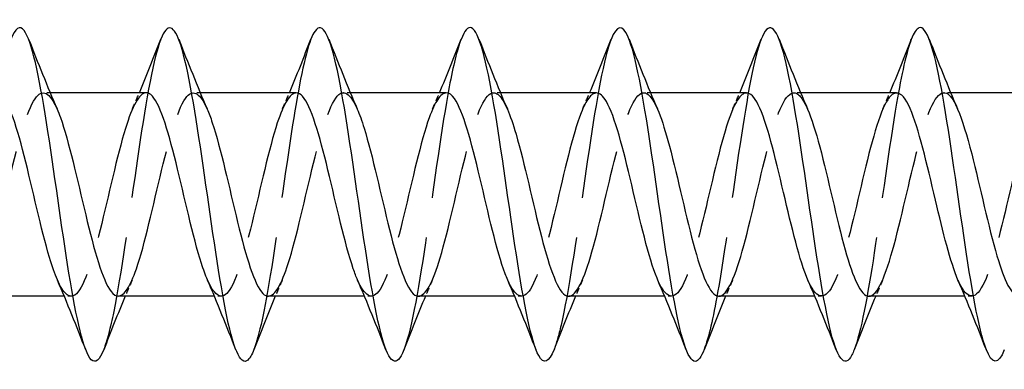
# Model space of a CAD drawing. Units: millimetres. Extents: x 1741 to 2413, y 1254 to 1648.
# Drawn here: x 1983 to 2012, y 1633 to 1644 of the extents above; entities that cross this region are included whole.
import ezdxf

# ---------------------------------------------------------------- set-up
doc = ezdxf.new("R2010")
doc.units = ezdxf.units.MM
doc.linetypes.add('DASHED', pattern=[0.2067, 0.1654, -0.0413])
doc.layers.add('Hidden', color=6, linetype='DASHED', lineweight=25)
doc.layers.add('Part', color=7, linetype='Continuous', lineweight=25)

msp = doc.modelspace()

# ---------------------------------------------------------------- linework, layer by layer
at = {"layer": 'Hidden', "ltscale": 0.386819}
for p, q in [((1983.688, 1641.55), (1983.485, 1641.55)), ((1988.188, 1641.55), (1987.985, 1641.55)), ((1992.688, 1641.55), (1992.485, 1641.55)), ((1997.188, 1641.55), (1996.985, 1641.55)), ((2001.688, 1641.55), (2001.485, 1641.55)), ((2006.188, 1641.55), (2005.985, 1641.55)), ((2010.688, 1641.55), (2010.485, 1641.55)), ((1984.315, 1635.45), (1984.112, 1635.45)), ((1988.815, 1635.45), (1988.612, 1635.45)), ((1993.315, 1635.45), (1993.112, 1635.45)), ((1997.815, 1635.45), (1997.612, 1635.45)), ((2002.315, 1635.45), (2002.112, 1635.45)), ((2006.815, 1635.45), (2006.612, 1635.45)), ((2011.315, 1635.45), (2011.112, 1635.45))]:
    msp.add_line(p, q, dxfattribs=at)
at = {"layer": 'Hidden', "ltscale": 29.193058}
msp.add_open_spline([(1987.006, 1643.151), (1986.982, 1643.091), (1986.958, 1643.022), (1986.934, 1642.945), (1986.711, 1642.23), (1986.487, 1640.831), (1986.264, 1639.29), (1986.04, 1637.749), (1985.817, 1636.104), (1985.593, 1634.992), (1985.493, 1634.495), (1985.393, 1634.11), (1985.294, 1633.856)], degree=3, knots=[168.450138, 168.450138, 168.450138, 168.450138, 168.550913, 168.550913, 168.550913, 169.487307, 169.487307, 169.487307, 170.423701, 170.423701, 170.423701, 170.841868, 170.841868, 170.841868, 170.841868], dxfattribs=at)
at = {"layer": 'Hidden', "ltscale": 29.194433}
msp.add_open_spline([(1991.506, 1643.15), (1991.324, 1642.676), (1991.141, 1641.745), (1990.958, 1640.586), (1990.735, 1639.167), (1990.511, 1637.441), (1990.288, 1636.076), (1990.123, 1635.071), (1989.958, 1634.279), (1989.794, 1633.852)], degree=3, knots=[162.166953, 162.166953, 162.166953, 162.166953, 162.932549, 162.932549, 162.932549, 163.868943, 163.868943, 163.868943, 164.558683, 164.558683, 164.558683, 164.558683], dxfattribs=at)
at = {"layer": 'Hidden', "ltscale": 29.193716}
msp.add_open_spline([(1996.006, 1643.144), (1995.889, 1642.842), (1995.771, 1642.357), (1995.653, 1641.728), (1995.429, 1640.536), (1995.206, 1638.856), (1994.982, 1637.338), (1994.758, 1635.82), (1994.535, 1634.502), (1994.311, 1633.894), (1994.305, 1633.878), (1994.299, 1633.863), (1994.294, 1633.847)], degree=3, knots=[155.883768, 155.883768, 155.883768, 155.883768, 156.377791, 156.377791, 156.377791, 157.314185, 157.314185, 157.314185, 158.250579, 158.250579, 158.250579, 158.275498, 158.275498, 158.275498, 158.275498], dxfattribs=at)
at = {"layer": 'Hidden', "ltscale": 29.191769}
msp.add_open_spline([(2000.506, 1643.148), (2000.453, 1643.014), (2000.4, 1642.843), (2000.347, 1642.634), (2000.124, 1641.756), (1999.9, 1640.245), (1999.677, 1638.685), (1999.453, 1637.125), (1999.229, 1635.556), (1999.006, 1634.585), (1998.935, 1634.278), (1998.864, 1634.033), (1998.794, 1633.855)], degree=3, knots=[149.600582, 149.600582, 149.600582, 149.600582, 149.823033, 149.823033, 149.823033, 150.759427, 150.759427, 150.759427, 151.695821, 151.695821, 151.695821, 151.992312, 151.992312, 151.992312, 151.992312], dxfattribs=at)
at = {"layer": 'Hidden', "ltscale": 29.19368}
msp.add_open_spline([(2005.006, 1643.152), (2004.795, 1642.607), (2004.583, 1641.428), (2004.371, 1640.019), (2004.147, 1638.532), (2003.924, 1636.826), (2003.7, 1635.563), (2003.565, 1634.797), (2003.429, 1634.205), (2003.294, 1633.855)], degree=3, knots=[143.317397, 143.317397, 143.317397, 143.317397, 144.20467, 144.20467, 144.20467, 145.141064, 145.141064, 145.141064, 145.709127, 145.709127, 145.709127, 145.709127], dxfattribs=at)
at = {"layer": 'Hidden', "ltscale": 29.193981}
msp.add_open_spline([(2009.506, 1643.146), (2009.359, 1642.766), (2009.213, 1642.099), (2009.066, 1641.241), (2008.842, 1639.936), (2008.618, 1638.219), (2008.395, 1636.756), (2008.194, 1635.445), (2007.994, 1634.366), (2007.794, 1633.848)], degree=3, knots=[137.034212, 137.034212, 137.034212, 137.034212, 137.649912, 137.649912, 137.649912, 138.586306, 138.586306, 138.586306, 139.425942, 139.425942, 139.425942, 139.425942], dxfattribs=at)
at = {"layer": 'Hidden', "ltscale": 28.107094}
msp.add_open_spline([(1981.235, 1635.458), (1981.396, 1635.463), (1981.558, 1635.691), (1981.719, 1636.122), (1981.972, 1636.796), (1982.225, 1637.939), (1982.478, 1639.002), (1982.731, 1640.064), (1982.984, 1641.004), (1983.237, 1641.369), (1983.456, 1641.686), (1983.676, 1641.56), (1983.895, 1641.061)], degree=3, knots=[-177.499985, -177.499985, -177.499985, -177.499985, -176.82354, -176.82354, -176.82354, -175.763979, -175.763979, -175.763979, -174.704417, -174.704417, -174.704417, -173.785428, -173.785428, -173.785428, -173.785428], dxfattribs=at)
at = {"layer": 'Hidden', "ltscale": 28.107548}
msp.add_open_spline([(1986.565, 1641.547), (1986.359, 1641.539), (1986.152, 1641.148), (1985.946, 1640.478), (1985.693, 1639.658), (1985.44, 1638.454), (1985.187, 1637.443), (1984.934, 1636.433), (1984.681, 1635.657), (1984.428, 1635.488), (1984.254, 1635.371), (1984.079, 1635.547), (1983.905, 1635.944)], degree=3, knots=[168.075207, 168.075207, 168.075207, 168.075207, 168.940273, 168.940273, 168.940273, 169.999835, 169.999835, 169.999835, 171.059396, 171.059396, 171.059396, 171.789764, 171.789764, 171.789764, 171.789764], dxfattribs=at)
at = {"layer": 'Hidden', "ltscale": 28.10766}
msp.add_open_spline([(1985.735, 1635.457), (1985.914, 1635.463), (1986.093, 1635.749), (1986.272, 1636.27), (1986.525, 1637.004), (1986.778, 1638.177), (1987.031, 1639.223), (1987.284, 1640.27), (1987.537, 1641.149), (1987.79, 1641.438), (1987.992, 1641.669), (1988.193, 1641.517), (1988.395, 1641.059)], degree=3, knots=[-171.2168, -171.2168, -171.2168, -171.2168, -170.466171, -170.466171, -170.466171, -169.40661, -169.40661, -169.40661, -168.347049, -168.347049, -168.347049, -167.502242, -167.502242, -167.502242, -167.502242], dxfattribs=at)
at = {"layer": 'Hidden', "ltscale": 1.015128}
for points in [[(1986.155, 1641.063), (1986.225, 1641.224), (1986.294, 1641.387), (1986.362, 1641.55)], [(1990.655, 1641.063), (1990.725, 1641.224), (1990.794, 1641.387), (1990.862, 1641.55)], [(1995.155, 1641.063), (1995.225, 1641.224), (1995.294, 1641.387), (1995.362, 1641.55)], [(1999.655, 1641.063), (1999.725, 1641.224), (1999.794, 1641.387), (1999.862, 1641.55)], [(2004.155, 1641.063), (2004.225, 1641.224), (2004.294, 1641.387), (2004.362, 1641.55)], [(2008.655, 1641.063), (2008.725, 1641.224), (2008.794, 1641.387), (2008.862, 1641.55)], [(1986.145, 1635.937), (1986.075, 1635.776), (1986.006, 1635.613), (1985.938, 1635.45)], [(1990.645, 1635.937), (1990.575, 1635.776), (1990.506, 1635.613), (1990.438, 1635.45)], [(1995.145, 1635.937), (1995.075, 1635.776), (1995.006, 1635.613), (1994.938, 1635.45)], [(1999.645, 1635.937), (1999.575, 1635.776), (1999.506, 1635.613), (1999.438, 1635.45)], [(2004.145, 1635.937), (2004.075, 1635.776), (2004.006, 1635.613), (2003.938, 1635.45)], [(2008.645, 1635.937), (2008.575, 1635.776), (2008.506, 1635.613), (2008.438, 1635.45)]]:
    msp.add_open_spline(points, degree=3, dxfattribs=at)
at = {"layer": 'Hidden', "ltscale": 28.107775}
msp.add_open_spline([(1991.065, 1641.544), (1990.876, 1641.537), (1990.688, 1641.216), (1990.499, 1640.645), (1990.246, 1639.879), (1989.993, 1638.694), (1989.74, 1637.658), (1989.487, 1636.623), (1989.234, 1635.779), (1988.981, 1635.531), (1988.789, 1635.344), (1988.597, 1635.506), (1988.405, 1635.942)], degree=3, knots=[161.792022, 161.792022, 161.792022, 161.792022, 162.582905, 162.582905, 162.582905, 163.642466, 163.642466, 163.642466, 164.702028, 164.702028, 164.702028, 165.506579, 165.506579, 165.506579, 165.506579], dxfattribs=at)
at = {"layer": 'Hidden', "ltscale": 28.107737}
msp.add_open_spline([(1990.235, 1635.455), (1990.432, 1635.462), (1990.629, 1635.814), (1990.825, 1636.43), (1991.078, 1637.221), (1991.331, 1638.416), (1991.584, 1639.441), (1991.837, 1640.466), (1992.09, 1641.279), (1992.343, 1641.491), (1992.527, 1641.644), (1992.711, 1641.475), (1992.895, 1641.057)], degree=3, knots=[-164.933614, -164.933614, -164.933614, -164.933614, -164.108803, -164.108803, -164.108803, -163.049241, -163.049241, -163.049241, -161.98968, -161.98968, -161.98968, -161.219057, -161.219057, -161.219057, -161.219057], dxfattribs=at)
at = {"layer": 'Hidden', "ltscale": 28.10745}
msp.add_open_spline([(1995.565, 1641.543), (1995.394, 1641.537), (1995.223, 1641.278), (1995.052, 1640.8), (1994.799, 1640.092), (1994.546, 1638.932), (1994.293, 1637.878), (1994.04, 1636.823), (1993.787, 1635.916), (1993.534, 1635.591), (1993.324, 1635.323), (1993.115, 1635.464), (1992.905, 1635.94)], degree=3, knots=[155.508836, 155.508836, 155.508836, 155.508836, 156.225536, 156.225536, 156.225536, 157.285098, 157.285098, 157.285098, 158.344659, 158.344659, 158.344659, 159.223394, 159.223394, 159.223394, 159.223394], dxfattribs=at)
at = {"layer": 'Hidden', "ltscale": 28.107281}
msp.add_open_spline([(1994.735, 1635.452), (1994.949, 1635.46), (1995.164, 1635.886), (1995.379, 1636.602), (1995.632, 1637.445), (1995.885, 1638.656), (1996.137, 1639.653), (1996.39, 1640.65), (1996.643, 1641.394), (1996.896, 1641.527), (1997.063, 1641.614), (1997.229, 1641.435), (1997.395, 1641.056)], degree=3, knots=[-158.650429, -158.650429, -158.650429, -158.650429, -157.751434, -157.751434, -157.751434, -156.691873, -156.691873, -156.691873, -155.632311, -155.632311, -155.632311, -154.935872, -154.935872, -154.935872, -154.935872], dxfattribs=at)
at = {"layer": 'Hidden', "ltscale": 28.106756}
msp.add_open_spline([(2000.065, 1641.541), (1999.912, 1641.538), (1999.758, 1641.333), (1999.605, 1640.942), (1999.352, 1640.296), (1999.099, 1639.169), (1998.846, 1638.101), (1998.593, 1637.033), (1998.34, 1636.067), (1998.087, 1635.668), (1997.86, 1635.308), (1997.632, 1635.42), (1997.405, 1635.938)], degree=3, knots=[149.225651, 149.225651, 149.225651, 149.225651, 149.868168, 149.868168, 149.868168, 150.927729, 150.927729, 150.927729, 151.98729, 151.98729, 151.98729, 152.940208, 152.940208, 152.940208, 152.940208], dxfattribs=at)
at = {"layer": 'Hidden', "ltscale": 28.106565}
msp.add_open_spline([(1999.235, 1635.451), (1999.467, 1635.456), (1999.699, 1635.966), (1999.932, 1636.784), (2000.185, 1637.674), (2000.438, 1638.895), (2000.691, 1639.859), (2000.944, 1640.824), (2001.196, 1641.493), (2001.449, 1641.546), (2001.598, 1641.577), (2001.747, 1641.395), (2001.895, 1641.055)], degree=3, knots=[-152.367244, -152.367244, -152.367244, -152.367244, -151.394065, -151.394065, -151.394065, -150.334504, -150.334504, -150.334504, -149.274943, -149.274943, -149.274943, -148.652686, -148.652686, -148.652686, -148.652686], dxfattribs=at)
at = {"layer": 'Hidden', "ltscale": 28.106228}
msp.add_open_spline([(2004.565, 1641.54), (2004.43, 1641.539), (2004.294, 1641.382), (2004.158, 1641.071), (2003.905, 1640.491), (2003.652, 1639.401), (2003.399, 1638.326), (2003.146, 1637.25), (2002.893, 1636.232), (2002.641, 1635.759), (2002.395, 1635.301), (2002.15, 1635.374), (2001.905, 1635.937)], degree=3, knots=[142.942466, 142.942466, 142.942466, 142.942466, 143.510799, 143.510799, 143.510799, 144.57036, 144.57036, 144.57036, 145.629922, 145.629922, 145.629922, 146.657023, 146.657023, 146.657023, 146.657023], dxfattribs=at)
at = {"layer": 'Hidden', "ltscale": 28.106218}
msp.add_open_spline([(2003.735, 1635.45), (2003.985, 1635.451), (2004.235, 1636.053), (2004.485, 1636.975), (2004.738, 1637.908), (2004.991, 1639.132), (2005.244, 1640.058), (2005.497, 1640.984), (2005.75, 1641.576), (2006.003, 1641.549), (2006.133, 1641.535), (2006.264, 1641.356), (2006.395, 1641.055)], degree=3, knots=[-146.084058, -146.084058, -146.084058, -146.084058, -145.036697, -145.036697, -145.036697, -143.977135, -143.977135, -143.977135, -142.917574, -142.917574, -142.917574, -142.369501, -142.369501, -142.369501, -142.369501], dxfattribs=at)
at = {"layer": 'Hidden', "ltscale": 28.106245}
msp.add_open_spline([(2009.065, 1641.54), (2008.947, 1641.541), (2008.829, 1641.423), (2008.711, 1641.185), (2008.458, 1640.674), (2008.205, 1639.629), (2007.952, 1638.552), (2007.7, 1637.475), (2007.447, 1636.409), (2007.194, 1635.866), (2006.941, 1635.323), (2006.688, 1635.325), (2006.435, 1635.87), (2006.425, 1635.892), (2006.415, 1635.914), (2006.405, 1635.937)], degree=3, knots=[136.65928, 136.65928, 136.65928, 136.65928, 137.15343, 137.15343, 137.15343, 138.212992, 138.212992, 138.212992, 139.272553, 139.272553, 139.272553, 140.332115, 140.332115, 140.332115, 140.373838, 140.373838, 140.373838, 140.373838], dxfattribs=at)
at = {"layer": 'Hidden', "ltscale": 28.106127}
msp.add_open_spline([(2008.235, 1635.45), (2008.25, 1635.45), (2008.264, 1635.452), (2008.279, 1635.456), (2008.532, 1635.523), (2008.785, 1636.205), (2009.038, 1637.175), (2009.291, 1638.146), (2009.544, 1639.365), (2009.797, 1640.248), (2010.05, 1641.131), (2010.303, 1641.642), (2010.556, 1641.535), (2010.669, 1641.487), (2010.782, 1641.317), (2010.895, 1641.055)], degree=3, knots=[-139.800873, -139.800873, -139.800873, -139.800873, -139.73889, -139.73889, -139.73889, -138.679328, -138.679328, -138.679328, -137.619767, -137.619767, -137.619767, -136.560205, -136.560205, -136.560205, -136.086316, -136.086316, -136.086316, -136.086316], dxfattribs=at)
at = {"layer": 'Hidden', "ltscale": 28.105625}
msp.add_open_spline([(2013.565, 1641.541), (2013.465, 1641.543), (2013.365, 1641.459), (2013.264, 1641.285), (2013.012, 1640.846), (2012.759, 1639.851), (2012.506, 1638.778), (2012.253, 1637.705), (2012, 1636.598), (2011.747, 1635.987), (2011.494, 1635.377), (2011.241, 1635.288), (2010.988, 1635.763), (2010.96, 1635.815), (2010.933, 1635.874), (2010.905, 1635.938)], degree=3, knots=[130.376095, 130.376095, 130.376095, 130.376095, 130.796062, 130.796062, 130.796062, 131.855623, 131.855623, 131.855623, 132.915185, 132.915185, 132.915185, 133.974746, 133.974746, 133.974746, 134.090652, 134.090652, 134.090652, 134.090652], dxfattribs=at)
at = {"layer": 'Part'}
for p, q in [((1986.565, 1641.55), (1983.688, 1641.55)), ((1991.065, 1641.55), (1988.188, 1641.55)), ((1995.565, 1641.55), (1992.688, 1641.55)), ((2000.065, 1641.55), (1997.188, 1641.55)), ((2004.565, 1641.55), (2001.688, 1641.55)), ((2009.065, 1641.55), (2006.188, 1641.55)), ((2013.565, 1641.55), (2010.688, 1641.55)), ((1984.112, 1635.45), (1981.235, 1635.45)), ((1988.612, 1635.45), (1985.735, 1635.45)), ((1993.112, 1635.45), (1990.235, 1635.45)), ((1997.612, 1635.45), (1994.735, 1635.45)), ((2002.112, 1635.45), (1999.235, 1635.45)), ((2006.612, 1635.45), (2003.735, 1635.45)), ((2011.112, 1635.45), (2008.235, 1635.45))]:
    msp.add_line(p, q, dxfattribs=at)
for points, knots in [([(1989.794, 1633.852), (1989.735, 1633.7), (1989.676, 1633.594), (1989.617, 1633.541), (1989.393, 1633.341), (1989.17, 1633.917), (1988.946, 1635.046), (1988.723, 1636.174), (1988.499, 1637.827), (1988.276, 1639.364), (1988.052, 1640.901), (1987.828, 1642.285), (1987.605, 1642.979), (1987.405, 1643.598), (1987.206, 1643.654), (1987.006, 1643.151)], [164.558683, 164.558683, 164.558683, 164.558683, 164.805337, 164.805337, 164.805337, 165.741731, 165.741731, 165.741731, 166.678125, 166.678125, 166.678125, 167.614519, 167.614519, 167.614519, 168.450138, 168.450138, 168.450138, 168.450138]), ([(1994.294, 1633.847), (1994.076, 1633.294), (1993.858, 1633.426), (1993.641, 1634.203), (1993.417, 1635), (1993.194, 1636.458), (1992.97, 1638.011), (1992.747, 1639.565), (1992.523, 1641.175), (1992.299, 1642.218), (1992.076, 1643.262), (1991.852, 1643.713), (1991.629, 1643.396), (1991.588, 1643.338), (1991.547, 1643.256), (1991.506, 1643.15)], [158.275498, 158.275498, 158.275498, 158.275498, 159.186973, 159.186973, 159.186973, 160.123367, 160.123367, 160.123367, 161.059761, 161.059761, 161.059761, 161.996155, 161.996155, 161.996155, 162.166953, 162.166953, 162.166953, 162.166953]), ([(2003.294, 1633.855), (2003.206, 1633.629), (2003.118, 1633.504), (2003.03, 1633.5), (2002.806, 1633.49), (2002.583, 1634.259), (2002.359, 1635.51), (2002.136, 1636.761), (2001.912, 1638.463), (2001.688, 1639.956), (2001.465, 1641.449), (2001.241, 1642.696), (2001.018, 1643.215), (2000.847, 1643.611), (2000.677, 1643.576), (2000.506, 1643.148)], [145.709127, 145.709127, 145.709127, 145.709127, 146.077458, 146.077458, 146.077458, 147.013852, 147.013852, 147.013852, 147.950245, 147.950245, 147.950245, 148.886639, 148.886639, 148.886639, 149.600582, 149.600582, 149.600582, 149.600582]), ([(2007.794, 1633.848), (2007.77, 1633.789), (2007.747, 1633.736), (2007.724, 1633.692), (2007.501, 1633.264), (2007.277, 1633.59), (2007.054, 1634.545), (2006.83, 1635.499), (2006.606, 1637.059), (2006.383, 1638.619), (2006.159, 1640.179), (2005.936, 1641.702), (2005.712, 1642.597), (2005.489, 1643.491), (2005.265, 1643.736), (2005.042, 1643.237), (2005.03, 1643.211), (2005.018, 1643.183), (2005.006, 1643.152)], [139.425942, 139.425942, 139.425942, 139.425942, 139.5227, 139.5227, 139.5227, 140.459094, 140.459094, 140.459094, 141.395488, 141.395488, 141.395488, 142.331882, 142.331882, 142.331882, 143.268276, 143.268276, 143.268276, 143.317397, 143.317397, 143.317397, 143.317397]), ([(1985.294, 1633.856), (1985.17, 1633.542), (1985.046, 1633.428), (1984.922, 1633.551), (1984.699, 1633.774), (1984.475, 1634.766), (1984.252, 1636.142), (1984.028, 1637.518), (1983.805, 1639.245), (1983.581, 1640.654), (1983.358, 1642.062), (1983.134, 1643.117), (1982.91, 1643.411), (1982.776, 1643.588), (1982.641, 1643.485), (1982.506, 1643.144)], [170.841868, 170.841868, 170.841868, 170.841868, 171.360094, 171.360094, 171.360094, 172.296488, 172.296488, 172.296488, 173.232882, 173.232882, 173.232882, 174.169276, 174.169276, 174.169276, 174.733324, 174.733324, 174.733324, 174.733324]), ([(1998.794, 1633.855), (1998.641, 1633.47), (1998.488, 1633.395), (1998.335, 1633.675), (1998.112, 1634.083), (1997.888, 1635.239), (1997.665, 1636.695), (1997.441, 1638.15), (1997.217, 1639.869), (1996.994, 1641.185), (1996.77, 1642.502), (1996.547, 1643.383), (1996.323, 1643.489), (1996.218, 1643.538), (1996.112, 1643.414), (1996.006, 1643.144)], [151.992312, 151.992312, 151.992312, 151.992312, 152.632215, 152.632215, 152.632215, 153.568609, 153.568609, 153.568609, 154.505003, 154.505003, 154.505003, 155.441397, 155.441397, 155.441397, 155.883768, 155.883768, 155.883768, 155.883768]), ([(2012.294, 1633.851), (2012.112, 1633.394), (2011.93, 1633.39), (2011.748, 1633.869), (2011.525, 1634.458), (2011.301, 1635.761), (2011.077, 1637.274), (2010.854, 1638.787), (2010.63, 1640.472), (2010.407, 1641.677), (2010.183, 1642.882), (2009.96, 1643.577), (2009.736, 1643.493), (2009.66, 1643.464), (2009.583, 1643.344), (2009.506, 1643.146)], [133.142757, 133.142757, 133.142757, 133.142757, 133.904336, 133.904336, 133.904336, 134.84073, 134.84073, 134.84073, 135.777124, 135.777124, 135.777124, 136.713518, 136.713518, 136.713518, 137.034212, 137.034212, 137.034212, 137.034212]), ([(1983.905, 1635.944), (1983.826, 1636.123), (1983.748, 1636.347), (1983.669, 1636.609), (1983.416, 1637.455), (1983.163, 1638.666), (1982.91, 1639.662), (1982.657, 1640.658), (1982.404, 1641.399), (1982.151, 1641.528), (1982.123, 1641.543), (1982.094, 1641.549), (1982.065, 1641.548)], [171.789764, 171.789764, 171.789764, 171.789764, 172.118958, 172.118958, 172.118958, 173.178519, 173.178519, 173.178519, 174.238081, 174.238081, 174.238081, 174.358392, 174.358392, 174.358392, 174.358392]), ([(1988.405, 1635.942), (1988.344, 1636.08), (1988.283, 1636.246), (1988.222, 1636.437), (1987.969, 1637.231), (1987.716, 1638.426), (1987.463, 1639.45), (1987.21, 1640.474), (1986.958, 1641.284), (1986.705, 1641.492), (1986.658, 1641.531), (1986.612, 1641.548), (1986.565, 1641.547)], [165.506579, 165.506579, 165.506579, 165.506579, 165.761589, 165.761589, 165.761589, 166.821151, 166.821151, 166.821151, 167.880712, 167.880712, 167.880712, 168.075207, 168.075207, 168.075207, 168.075207]), ([(1992.905, 1635.94), (1992.862, 1636.038), (1992.819, 1636.15), (1992.775, 1636.276), (1992.522, 1637.014), (1992.269, 1638.187), (1992.017, 1639.233), (1991.764, 1640.278), (1991.511, 1641.155), (1991.258, 1641.441), (1991.194, 1641.513), (1991.129, 1641.547), (1991.065, 1641.544)], [159.223394, 159.223394, 159.223394, 159.223394, 159.404221, 159.404221, 159.404221, 160.463782, 160.463782, 160.463782, 161.523343, 161.523343, 161.523343, 161.792022, 161.792022, 161.792022, 161.792022]), ([(1997.405, 1635.938), (1997.379, 1635.996), (1997.354, 1636.06), (1997.329, 1636.128), (1997.076, 1636.805), (1996.823, 1637.949), (1996.57, 1639.011), (1996.317, 1640.073), (1996.064, 1641.01), (1995.811, 1641.372), (1995.729, 1641.49), (1995.647, 1641.545), (1995.565, 1641.543)], [152.940208, 152.940208, 152.940208, 152.940208, 153.046852, 153.046852, 153.046852, 154.106413, 154.106413, 154.106413, 155.165975, 155.165975, 155.165975, 155.508836, 155.508836, 155.508836, 155.508836]), ([(2001.905, 1635.937), (2001.897, 1635.955), (2001.889, 1635.973), (2001.882, 1635.992), (2001.629, 1636.605), (2001.376, 1637.714), (2001.123, 1638.787), (2000.87, 1639.859), (2000.617, 1640.852), (2000.364, 1641.289), (2000.264, 1641.46), (2000.165, 1641.543), (2000.065, 1641.541)], [146.657023, 146.657023, 146.657023, 146.657023, 146.689483, 146.689483, 146.689483, 147.749045, 147.749045, 147.749045, 148.808606, 148.808606, 148.808606, 149.225651, 149.225651, 149.225651, 149.225651]), ([(2006.405, 1635.937), (2006.162, 1636.5), (2005.919, 1637.526), (2005.676, 1638.561), (2005.423, 1639.638), (2005.17, 1640.681), (2004.917, 1641.189), (2004.8, 1641.425), (2004.683, 1641.541), (2004.565, 1641.54)], [140.373838, 140.373838, 140.373838, 140.373838, 141.391676, 141.391676, 141.391676, 142.451237, 142.451237, 142.451237, 142.942466, 142.942466, 142.942466, 142.942466]), ([(2010.905, 1635.938), (2010.68, 1636.462), (2010.454, 1637.377), (2010.229, 1638.335), (2009.976, 1639.41), (2009.723, 1640.498), (2009.47, 1641.075), (2009.335, 1641.383), (2009.2, 1641.539), (2009.065, 1641.54)], [134.090652, 134.090652, 134.090652, 134.090652, 135.034307, 135.034307, 135.034307, 136.093869, 136.093869, 136.093869, 136.65928, 136.65928, 136.65928, 136.65928]), ([(1983.895, 1641.061), (1983.929, 1640.985), (1983.962, 1640.899), (1983.996, 1640.806), (1984.249, 1640.101), (1984.502, 1638.942), (1984.755, 1637.887), (1985.008, 1636.832), (1985.261, 1635.922), (1985.513, 1635.594), (1985.587, 1635.499), (1985.661, 1635.454), (1985.735, 1635.457)], [-173.785428, -173.785428, -173.785428, -173.785428, -173.644856, -173.644856, -173.644856, -172.585294, -172.585294, -172.585294, -171.525733, -171.525733, -171.525733, -171.2168, -171.2168, -171.2168, -171.2168]), ([(1988.395, 1641.059), (1988.446, 1640.943), (1988.498, 1640.806), (1988.549, 1640.652), (1988.802, 1639.888), (1989.055, 1638.704), (1989.308, 1637.667), (1989.561, 1636.631), (1989.814, 1635.784), (1990.067, 1635.534), (1990.123, 1635.478), (1990.179, 1635.452), (1990.235, 1635.455)], [-167.502242, -167.502242, -167.502242, -167.502242, -167.287487, -167.287487, -167.287487, -166.227926, -166.227926, -166.227926, -165.168364, -165.168364, -165.168364, -164.933614, -164.933614, -164.933614, -164.933614]), ([(1992.895, 1641.057), (1992.964, 1640.9), (1993.033, 1640.709), (1993.102, 1640.486), (1993.355, 1639.668), (1993.608, 1638.464), (1993.861, 1637.452), (1994.114, 1636.441), (1994.367, 1635.661), (1994.62, 1635.489), (1994.658, 1635.463), (1994.696, 1635.451), (1994.735, 1635.452)], [-161.219057, -161.219057, -161.219057, -161.219057, -160.930118, -160.930118, -160.930118, -159.870557, -159.870557, -159.870557, -158.810996, -158.810996, -158.810996, -158.650429, -158.650429, -158.650429, -158.650429]), ([(1997.395, 1641.056), (1997.482, 1640.858), (1997.568, 1640.606), (1997.655, 1640.308), (1997.908, 1639.441), (1998.161, 1638.224), (1998.414, 1637.243), (1998.667, 1636.261), (1998.92, 1635.554), (1999.173, 1635.461), (1999.193, 1635.454), (1999.214, 1635.45), (1999.235, 1635.451)], [-154.935872, -154.935872, -154.935872, -154.935872, -154.57275, -154.57275, -154.57275, -153.513188, -153.513188, -153.513188, -152.453627, -152.453627, -152.453627, -152.367244, -152.367244, -152.367244, -152.367244]), ([(2001.895, 1641.055), (2001.999, 1640.816), (2002.104, 1640.498), (2002.208, 1640.121), (2002.461, 1639.209), (2002.714, 1637.986), (2002.967, 1637.04), (2003.22, 1636.094), (2003.473, 1635.463), (2003.726, 1635.45), (2003.729, 1635.45), (2003.732, 1635.45), (2003.735, 1635.45)], [-148.652686, -148.652686, -148.652686, -148.652686, -148.215381, -148.215381, -148.215381, -147.15582, -147.15582, -147.15582, -146.096258, -146.096258, -146.096258, -146.084058, -146.084058, -146.084058, -146.084058]), ([(2006.395, 1641.055), (2006.517, 1640.773), (2006.639, 1640.385), (2006.761, 1639.926), (2007.014, 1638.973), (2007.267, 1637.751), (2007.52, 1636.846), (2007.758, 1635.994), (2007.997, 1635.455), (2008.235, 1635.45)], [-142.369501, -142.369501, -142.369501, -142.369501, -141.858013, -141.858013, -141.858013, -140.798451, -140.798451, -140.798451, -139.800873, -139.800873, -139.800873, -139.800873]), ([(2010.895, 1641.055), (2011.035, 1640.731), (2011.175, 1640.267), (2011.315, 1639.722), (2011.568, 1638.735), (2011.82, 1637.52), (2012.073, 1636.66), (2012.294, 1635.912), (2012.514, 1635.459), (2012.735, 1635.452)], [-136.086316, -136.086316, -136.086316, -136.086316, -135.500644, -135.500644, -135.500644, -134.441082, -134.441082, -134.441082, -133.517688, -133.517688, -133.517688, -133.517688])]:
    msp.add_open_spline(points, degree=3, knots=knots, dxfattribs=at)
for points in [[(1983.044, 1643.153), (1983.318, 1642.451), (1983.598, 1641.749), (1983.895, 1641.063)], [(1986.362, 1641.55), (1986.584, 1642.08), (1986.797, 1642.616), (1987.006, 1643.153)], [(1987.544, 1643.153), (1987.818, 1642.451), (1988.098, 1641.749), (1988.395, 1641.063)], [(1990.862, 1641.55), (1991.084, 1642.08), (1991.297, 1642.616), (1991.506, 1643.153)], [(1992.044, 1643.153), (1992.318, 1642.451), (1992.598, 1641.749), (1992.895, 1641.063)], [(1995.362, 1641.55), (1995.584, 1642.08), (1995.797, 1642.616), (1996.006, 1643.153)], [(1996.544, 1643.153), (1996.818, 1642.451), (1997.098, 1641.749), (1997.395, 1641.063)], [(1999.862, 1641.55), (2000.084, 1642.08), (2000.297, 1642.616), (2000.506, 1643.153)], [(2001.044, 1643.153), (2001.318, 1642.451), (2001.598, 1641.749), (2001.895, 1641.063)], [(2004.362, 1641.55), (2004.584, 1642.08), (2004.797, 1642.616), (2005.006, 1643.153)], [(2005.544, 1643.153), (2005.818, 1642.451), (2006.098, 1641.749), (2006.395, 1641.063)], [(2008.862, 1641.55), (2009.084, 1642.08), (2009.297, 1642.616), (2009.506, 1643.153)], [(2010.044, 1643.153), (2010.318, 1642.451), (2010.598, 1641.749), (2010.895, 1641.063)], [(1984.756, 1633.847), (1984.482, 1634.549), (1984.202, 1635.251), (1983.905, 1635.937)], [(1989.256, 1633.847), (1988.982, 1634.549), (1988.702, 1635.251), (1988.405, 1635.937)], [(1993.756, 1633.847), (1993.482, 1634.549), (1993.202, 1635.251), (1992.905, 1635.937)], [(1998.256, 1633.847), (1997.982, 1634.549), (1997.702, 1635.251), (1997.405, 1635.937)], [(2002.756, 1633.847), (2002.482, 1634.549), (2002.202, 1635.251), (2001.905, 1635.937)], [(2007.256, 1633.847), (2006.982, 1634.549), (2006.702, 1635.251), (2006.405, 1635.937)], [(2011.756, 1633.847), (2011.482, 1634.549), (2011.202, 1635.251), (2010.905, 1635.937)], [(1985.938, 1635.45), (1985.716, 1634.92), (1985.503, 1634.384), (1985.294, 1633.847)], [(1990.438, 1635.45), (1990.216, 1634.92), (1990.003, 1634.384), (1989.794, 1633.847)], [(1994.938, 1635.45), (1994.716, 1634.92), (1994.503, 1634.384), (1994.294, 1633.847)], [(1999.438, 1635.45), (1999.216, 1634.92), (1999.003, 1634.384), (1998.794, 1633.847)], [(2003.938, 1635.45), (2003.716, 1634.92), (2003.503, 1634.384), (2003.294, 1633.847)], [(2008.438, 1635.45), (2008.216, 1634.92), (2008.003, 1634.384), (2007.794, 1633.847)]]:
    msp.add_open_spline(points, degree=3, dxfattribs=at)

doc.saveas('drawing.dxf')
